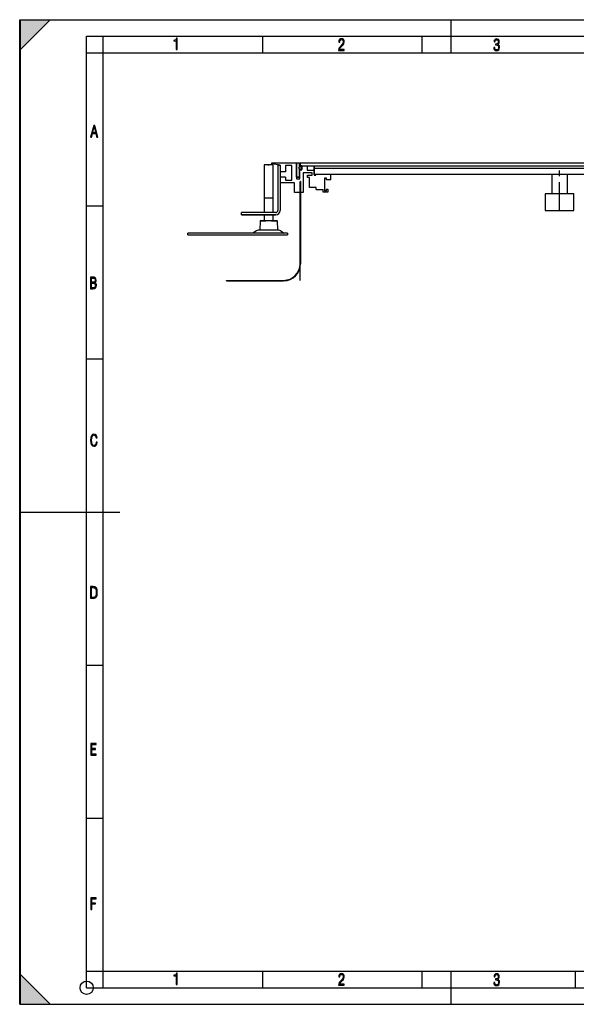
# Model space of a CAD drawing. Extents: x 0 to 420, y 0 to 297.
# Drawn here: x 0 to 168, y 0 to 297 of the extents above; entities that cross this region are included whole.
import ezdxf

# ---------------------------------------------------------------- set-up
doc = ezdxf.new("R2010")
doc.units = 0
doc.header["$LTSCALE"] = 23.1
doc.linetypes.add('CENTER', pattern=[0.6, 0.375, -0.075, 0.075, -0.075])
doc.layers.get('0').update_dxf_attribs({"linetype": 'CONTINUOUS'})
for name, color, linetype in [('AXIS_4', 7, 'CONTINUOUS'), ('INTFCLR_10945', 7, 'CONTINUOUS'), ('INTFCLR_12651', 7, 'CONTINUOUS'), ('INTFCLR_14197', 7, 'CONTINUOUS'), ('INTFCLR_14856', 7, 'CONTINUOUS'), ('INTFCLR_3120', 7, 'CONTINUOUS'), ('INTFCLR_7121', 7, 'CONTINUOUS')]:
    doc.layers.add(name, color=color, linetype=linetype)

msp = doc.modelspace()

# ---------------------------------------------------------------- linework, layer by layer
at = {"color": 7, "linetype": 'CONTINUOUS'}
for p, q in [((0.21, 0), (0.21, 297)), ((0.21, 297), (420.21, 297)), ((130.21, 287), (130.21, 297)), ((0, 0), (0, 297)), ((0, 0), (0, 297)), ((0, 297), (420, 297)), ((0, 297), (420, 297)), ((9.21, 297), (0.21, 288)), ((20.21, 5), (20.21, 292)), ((20.21, 292), (415.21, 292)), ((25.21, 10), (25.21, 292)), ((47.24, 291.12), (47.09, 290.92)), ((47.31, 291.43), (47.24, 291.12)), ((47.53, 291.43), (47.31, 291.43)), ((47.53, 287.98), (47.53, 291.43)), ((73.34, 287), (73.34, 292)), ((96.77, 291.2), (96.52, 291)), ((97.11, 291.26), (96.77, 291.2)), ((97.45, 291.2), (97.11, 291.26)), ((97.72, 291.01), (97.45, 291.2)), ((121.46, 287), (121.46, 292)), ((143.61, 291.15), (143.37, 290.97)), ((143.92, 291.21), (143.61, 291.15)), ((144.24, 291.15), (143.92, 291.21)), ((144.5, 290.98), (144.24, 291.15)), ((46.85, 290.8), (46.51, 290.75)), ((46.51, 290.75), (46.51, 290.58)), ((46.51, 290.58), (46.7, 290.57)), ((46.7, 290.57), (47.25, 290.61)), ((47.09, 290.92), (46.85, 290.8)), ((47.25, 290.61), (47.25, 287.98)), ((96.29, 288.18), (96.25, 287.75)), ((96.43, 288.54), (96.29, 288.18)), ((96.35, 290.7), (96.3, 290.3)), ((96.3, 290.3), (96.3, 290.24)), ((96.3, 290.24), (96.57, 290.24)), ((96.52, 291), (96.35, 290.7)), ((96.67, 288.86), (96.43, 288.54)), ((96.56, 288.04), (96.61, 288.28)), ((96.57, 290.24), (96.6, 290.57)), ((96.6, 290.57), (96.71, 290.81)), ((96.61, 288.28), (96.75, 288.52)), ((97, 289.2), (96.67, 288.86)), ((96.71, 290.81), (96.89, 290.95)), ((96.75, 288.52), (96.97, 288.78)), ((96.89, 290.95), (97.14, 291)), ((96.97, 288.78), (97.26, 289.06)), ((97.47, 289.72), (97, 289.2)), ((97.14, 291), (97.35, 290.95)), ((97.26, 289.06), (97.59, 289.38)), ((97.35, 290.95), (97.51, 290.83)), ((97.61, 290.01), (97.47, 289.72)), ((97.51, 290.83), (97.62, 290.62)), ((97.59, 289.38), (97.84, 289.76)), ((97.66, 290.36), (97.61, 290.01)), ((97.62, 290.62), (97.66, 290.36)), ((97.89, 290.72), (97.72, 291.01)), ((97.84, 289.76), (97.95, 290.33)), ((97.95, 290.33), (97.89, 290.72)), ((143.08, 288.62), (143.14, 288.2)), ((143.36, 288.62), (143.08, 288.62)), ((143.14, 288.2), (143.31, 287.88)), ((143.21, 290.68), (143.16, 290.29)), ((143.16, 290.29), (143.44, 290.29)), ((143.37, 290.97), (143.21, 290.68)), ((143.4, 288.31), (143.36, 288.62)), ((143.51, 288.08), (143.4, 288.31)), ((143.44, 290.31), (143.47, 290.58)), ((143.44, 290.29), (143.44, 290.31)), ((143.47, 290.58), (143.57, 290.79)), ((143.57, 290.79), (143.73, 290.91)), ((143.63, 289.64), (143.63, 289.38)), ((143.65, 289.64), (143.63, 289.64)), ((143.63, 289.38), (143.77, 289.38)), ((144, 289.68), (143.65, 289.64)), ((143.73, 290.91), (143.93, 290.96)), ((143.77, 289.38), (144.1, 289.33)), ((143.93, 290.96), (144.14, 290.91)), ((144.24, 289.81), (144, 289.68)), ((144.1, 289.33), (144.33, 289.2)), ((144.14, 290.91), (144.3, 290.8)), ((144.39, 290.03), (144.24, 289.81)), ((144.25, 289.54), (144.45, 289.67)), ((144.5, 289.41), (144.25, 289.54)), ((144.3, 290.8), (144.4, 290.61)), ((144.33, 289.2), (144.47, 288.97)), ((144.47, 288.32), (144.35, 288.09)), ((144.44, 290.36), (144.39, 290.03)), ((144.4, 290.61), (144.44, 290.36)), ((144.45, 289.67), (144.59, 289.85)), ((144.47, 288.97), (144.51, 288.64)), ((144.51, 288.64), (144.47, 288.32)), ((144.66, 290.71), (144.5, 290.98)), ((144.67, 289.22), (144.5, 289.41)), ((144.57, 287.9), (144.75, 288.22)), ((144.59, 289.85), (144.68, 290.08)), ((144.72, 290.36), (144.66, 290.71)), ((144.78, 288.96), (144.67, 289.22)), ((144.68, 290.08), (144.72, 290.36)), ((144.75, 288.22), (144.82, 288.65)), ((144.82, 288.65), (144.78, 288.96)), ((20.21, 287), (415.21, 287)), ((47.25, 287.98), (47.53, 287.98)), ((96.25, 287.75), (97.96, 287.75)), ((97.96, 288.04), (96.56, 288.04)), ((97.96, 287.75), (97.96, 288.04)), ((143.31, 287.88), (143.57, 287.7)), ((143.69, 287.94), (143.51, 288.08)), ((143.57, 287.7), (143.92, 287.63)), ((143.92, 287.9), (143.69, 287.94)), ((144.16, 287.94), (143.92, 287.9)), ((143.92, 287.63), (144.29, 287.7)), ((144.35, 288.09), (144.16, 287.94)), ((144.29, 287.7), (144.57, 287.9)), ((22.33, 265.1), (21.39, 261.6)), ((22.01, 262.97), (22.49, 264.72)), ((22.67, 265.1), (22.33, 265.1)), ((22.49, 264.72), (22.96, 262.97)), ((23.61, 261.6), (22.67, 265.1)), ((21.39, 261.6), (21.66, 261.6)), ((21.66, 261.6), (21.96, 262.7)), ((21.96, 262.7), (23.02, 262.7)), ((22.96, 262.97), (22.01, 262.97)), ((23.02, 262.7), (23.31, 261.6)), ((23.31, 261.6), (23.61, 261.6)), ((73.78, 253.24), (73.78, 238.81)), ((76.44, 253.24), (73.78, 253.24)), ((76.14, 253.48), (76.14, 253.81)), ((76.14, 253.81), (84.44, 253.81)), ((78.61, 253.14), (76.14, 253.48)), ((76.44, 253.24), (76.44, 238.81)), ((77.94, 253.14), (77.94, 239.48)), ((77.94, 253.14), (78.61, 253.14)), ((78.61, 253.14), (78.61, 239.48)), ((80.24, 252.98), (80.24, 251.14)), ((82.14, 252.98), (80.24, 252.98)), ((82.14, 248.64), (82.14, 252.98)), ((83.54, 253.81), (83.54, 248.98)), ((84.44, 252.94), (84.44, 253.81)), ((85.18, 252.94), (84.44, 252.94)), ((84.68, 253.81), (84.68, 252.81)), ((84.68, 253.81), (249.45, 253.81)), ((241.18, 252.81), (84.68, 252.81)), ((85.18, 251.68), (85.18, 252.94)), ((85.28, 251.77), (85.28, 252.81)), ((86.74, 252.81), (86.74, 251.64)), ((88.91, 252.81), (88.91, 250.14)), ((80.24, 251.14), (78.61, 251.14)), ((80.24, 249.49), (78.61, 249.49)), ((80.24, 249.49), (80.24, 248.64)), ((84.44, 249.48), (84.44, 251.68)), ((84.44, 251.68), (85.18, 251.68)), ((84.54, 248.98), (84.54, 251.77)), ((85.28, 251.77), (84.54, 251.77)), ((85.57, 250.81), (85.57, 244.91)), ((88.24, 250.81), (85.57, 250.81)), ((86.74, 251.64), (88.91, 251.64)), ((86.84, 249.41), (86.84, 250.14)), ((86.84, 250.14), (88.24, 250.14)), ((88.24, 250.14), (88.24, 250.81)), ((236.94, 252.15), (88.91, 252.15)), ((236.94, 250.31), (88.91, 250.31)), ((88.91, 250.14), (89.41, 250.14)), ((89.41, 250.14), (89.41, 250.31)), ((93.94, 248.73), (93.94, 250.31)), ((160.59, 250.31), (160.59, 244.48)), ((165.26, 250.31), (165.26, 244.48)), ((82.97, 247.84), (78.61, 247.84)), ((80.24, 248.64), (82.14, 248.64)), ((82.97, 244.91), (82.97, 247.84)), ((83.54, 249.48), (84.44, 249.48)), ((83.54, 248.98), (84.54, 248.98)), ((84.64, 248.24), (84.64, 223.38)), ((84.77, 248.24), (84.64, 248.24)), ((84.77, 248.24), (84.77, 223.38)), ((87.51, 249.41), (86.84, 249.41)), ((87.51, 246.38), (87.51, 249.41)), ((91.94, 249.23), (91.94, 245.33)), ((92.61, 249.23), (91.94, 249.23)), ((92.61, 248.73), (92.61, 249.23)), ((93.94, 248.73), (92.61, 248.73)), ((85.57, 244.91), (82.97, 244.91)), ((89.48, 246.38), (87.51, 246.38)), ((89.48, 245.8), (89.48, 246.38)), ((89.48, 245.8), (91.54, 245.8)), ((91.54, 244.93), (91.54, 245.8)), ((93.01, 244.93), (91.54, 244.93)), ((91.94, 245.33), (92.61, 245.33)), ((92.61, 245.33), (92.61, 245.83)), ((92.61, 245.83), (93.01, 245.83)), ((93.01, 245.83), (93.01, 244.93)), ((158.59, 244.48), (158.59, 239.48)), ((167.26, 244.48), (158.59, 244.48)), ((167.26, 239.48), (167.26, 244.48)), ((20.21, 240.83), (25.21, 240.83)), ((66.94, 238.14), (66.94, 238.81)), ((77.28, 238.81), (66.94, 238.81)), ((77.28, 238.14), (66.94, 238.14)), ((73.78, 238.14), (73.78, 236.31)), ((76.44, 238.14), (76.44, 236.31)), ((158.59, 239.48), (167.26, 239.48)), ((72.56, 236.31), (72.46, 233.48)), ((77.66, 236.31), (72.56, 236.31)), ((77.66, 236.31), (77.76, 233.48)), ((50.78, 232.14), (50.78, 232.64)), ((80.78, 232.64), (50.78, 232.64)), ((50.78, 232.14), (80.78, 232.14)), ((71.44, 233.32), (70.36, 232.64)), ((78.25, 233.48), (71.97, 233.48)), ((78.78, 233.32), (79.86, 232.64)), ((80.78, 232.64), (80.78, 232.14)), ((21.34, 219.33), (21.34, 215.83)), ((21.96, 219.33), (21.34, 219.33)), ((21.63, 217.79), (21.63, 219.07)), ((21.63, 219.07), (22.01, 219.07)), ((22.05, 217.79), (21.63, 217.79)), ((21.63, 216.1), (21.63, 217.53)), ((21.63, 217.53), (22.06, 217.53)), ((22.45, 219.29), (21.96, 219.33)), ((22.01, 219.07), (22.35, 219.04)), ((22.37, 217.82), (22.05, 217.79)), ((22.06, 217.53), (22.42, 217.49)), ((22.35, 219.04), (22.59, 218.94)), ((22.6, 217.95), (22.37, 217.82)), ((22.42, 217.49), (22.67, 217.36)), ((22.8, 219.14), (22.45, 219.29)), ((22.59, 218.94), (22.73, 218.75)), ((22.73, 218.15), (22.6, 217.95)), ((22.61, 217.67), (22.82, 217.8)), ((22.86, 217.53), (22.61, 217.67)), ((22.67, 217.36), (22.82, 217.15)), ((22.73, 218.75), (22.77, 218.46)), ((22.77, 218.46), (22.73, 218.15)), ((23, 218.87), (22.8, 219.14)), ((22.82, 217.8), (22.96, 217.97)), ((22.82, 217.15), (22.88, 216.84)), ((22.88, 216.84), (22.82, 216.49)), ((23.04, 217.35), (22.86, 217.53)), ((22.96, 217.97), (23.04, 218.2)), ((23.07, 218.47), (23, 218.87)), ((23.04, 218.2), (23.07, 218.47)), ((23.14, 217.12), (23.04, 217.35)), ((23.11, 216.39), (23.18, 216.84)), ((23.18, 216.84), (23.14, 217.12)), ((62.39, 218.24), (62.39, 218.38)), ((62.39, 218.38), (79.64, 218.38)), ((62.39, 218.24), (79.64, 218.24)), ((21.34, 215.83), (22.08, 215.83)), ((22.04, 216.1), (21.63, 216.1)), ((22.41, 216.13), (22.04, 216.1)), ((22.08, 215.83), (22.56, 215.89)), ((22.67, 216.26), (22.41, 216.13)), ((22.56, 215.89), (22.91, 216.08)), ((22.82, 216.49), (22.67, 216.26)), ((22.91, 216.08), (23.11, 216.39)), ((20.21, 194.67), (25.21, 194.67)), ((21.44, 170.93), (21.39, 170.13)), ((21.39, 170.13), (21.44, 169.32)), ((21.63, 171.5), (21.44, 170.93)), ((21.44, 169.32), (21.63, 168.75)), ((21.95, 171.84), (21.63, 171.5)), ((21.69, 170.13), (21.73, 170.81)), ((21.73, 169.45), (21.69, 170.13)), ((21.73, 170.81), (21.86, 171.29)), ((21.86, 168.97), (21.73, 169.45)), ((21.86, 171.29), (22.09, 171.58)), ((22.42, 171.95), (21.95, 171.84)), ((22.09, 171.58), (22.42, 171.68)), ((22.81, 171.87), (22.42, 171.95)), ((22.42, 171.68), (22.68, 171.62)), ((22.68, 171.62), (22.89, 171.47)), ((23.11, 171.66), (22.81, 171.87)), ((22.89, 171.47), (23.02, 171.21)), ((23.02, 171.21), (23.09, 170.86)), ((23.11, 169.55), (23.04, 169.13)), ((23.09, 170.86), (23.39, 170.86)), ((23.31, 171.32), (23.11, 171.66)), ((23.41, 169.55), (23.11, 169.55)), ((23.39, 170.86), (23.31, 171.32)), ((23.31, 169.01), (23.41, 169.55)), ((21.63, 168.75), (21.95, 168.42)), ((22.09, 168.67), (21.86, 168.97)), ((21.95, 168.42), (22.42, 168.31)), ((22.42, 168.58), (22.09, 168.67)), ((22.69, 168.64), (22.42, 168.58)), ((22.42, 168.31), (22.81, 168.38)), ((22.9, 168.82), (22.69, 168.64)), ((22.81, 168.38), (23.11, 168.62)), ((23.04, 169.13), (22.9, 168.82)), ((23.11, 168.62), (23.31, 169.01)), ((0.21, 148.5), (30.21, 148.5)), ((21.42, 125.98), (21.42, 122.48)), ((22.15, 125.98), (21.42, 125.98)), ((21.71, 122.74), (21.71, 125.72)), ((21.71, 125.72), (22.13, 125.72)), ((22.13, 125.72), (22.62, 125.64)), ((22.47, 125.96), (22.15, 125.98)), ((22.75, 125.88), (22.47, 125.96)), ((22.62, 125.64), (22.92, 125.39)), ((22.97, 125.76), (22.75, 125.88)), ((22.92, 125.39), (23.07, 124.93)), ((23.15, 125.58), (22.97, 125.76)), ((23.07, 124.93), (23.1, 124.61)), ((23.28, 125.34), (23.15, 125.58)), ((23.36, 125.04), (23.28, 125.34)), ((23.41, 124.67), (23.36, 125.04)), ((21.42, 122.48), (22.15, 122.48)), ((22.13, 122.74), (21.71, 122.74)), ((22.62, 122.82), (22.13, 122.74)), ((22.15, 122.48), (22.48, 122.5)), ((22.48, 122.5), (22.75, 122.57)), ((22.92, 123.07), (22.62, 122.82)), ((22.75, 122.57), (22.97, 122.7)), ((23.07, 123.53), (22.92, 123.07)), ((22.97, 122.7), (23.15, 122.88)), ((23.12, 124.23), (23.07, 123.53)), ((23.1, 124.61), (23.12, 124.23)), ((23.15, 122.88), (23.27, 123.12)), ((23.27, 123.12), (23.36, 123.42)), ((23.36, 123.42), (23.41, 123.79)), ((23.43, 124.23), (23.41, 124.67)), ((23.41, 123.79), (23.43, 124.23)), ((20.21, 102.33), (25.21, 102.33)), ((21.46, 78.67), (21.46, 75.17)), ((23.06, 78.67), (21.46, 78.67)), ((21.75, 77.14), (21.75, 78.4)), ((21.75, 78.4), (23.06, 78.4)), ((23.06, 78.4), (23.06, 78.67)), ((21.46, 75.17), (23.06, 75.17)), ((22.93, 77.14), (21.75, 77.14)), ((21.75, 75.45), (21.75, 76.87)), ((21.75, 76.87), (22.93, 76.87)), ((23.06, 75.45), (21.75, 75.45)), ((22.93, 76.87), (22.93, 77.14)), ((23.06, 75.17), (23.06, 75.45)), ((20.21, 56.17), (25.21, 56.17)), ((21.46, 32.07), (21.46, 28.57)), ((23.06, 32.07), (21.46, 32.07)), ((21.75, 30.53), (21.75, 31.8)), ((21.75, 31.8), (23.06, 31.8)), ((22.93, 30.53), (21.75, 30.53)), ((21.75, 28.57), (21.75, 30.27)), ((21.75, 30.27), (22.93, 30.27)), ((22.93, 30.27), (22.93, 30.53)), ((23.06, 31.8), (23.06, 32.07)), ((21.46, 28.57), (21.75, 28.57)), ((0.21, 9), (9.21, 0)), ((20.21, 10), (235.21, 10)), ((20.21, 10), (25.21, 10)), ((25.21, 5), (25.21, 10)), ((47.09, 8.92), (46.85, 8.8)), ((47.24, 9.12), (47.09, 8.92)), ((47.31, 9.43), (47.24, 9.12)), ((47.53, 9.43), (47.31, 9.43)), ((47.53, 5.98), (47.53, 9.43)), ((73.34, 5), (73.34, 10)), ((96.52, 9), (96.35, 8.7)), ((96.77, 9.2), (96.52, 9)), ((96.71, 8.81), (96.89, 8.95)), ((97.11, 9.26), (96.77, 9.2)), ((96.89, 8.95), (97.14, 9)), ((97.45, 9.2), (97.11, 9.26)), ((97.14, 9), (97.35, 8.95)), ((97.35, 8.95), (97.51, 8.83)), ((97.72, 9.01), (97.45, 9.2)), ((97.89, 8.72), (97.72, 9.01)), ((121.46, 5), (121.46, 10)), ((130.21, 0), (130.21, 10)), ((143.37, 8.97), (143.21, 8.68)), ((143.61, 9.15), (143.37, 8.97)), ((143.92, 9.21), (143.61, 9.15)), ((143.73, 8.91), (143.93, 8.96)), ((144.24, 9.15), (143.92, 9.21)), ((143.93, 8.96), (144.14, 8.91)), ((144.14, 8.91), (144.3, 8.8)), ((144.5, 8.98), (144.24, 9.15)), ((144.66, 8.71), (144.5, 8.98)), ((167.71, 5), (167.71, 10)), ((46.85, 8.8), (46.51, 8.75)), ((46.51, 8.75), (46.51, 8.58)), ((46.51, 8.58), (46.7, 8.57)), ((46.7, 8.57), (47.25, 8.61)), ((47.25, 8.61), (47.25, 5.98)), ((47.25, 5.98), (47.53, 5.98)), ((96.29, 6.18), (96.25, 5.75)), ((96.43, 6.54), (96.29, 6.18)), ((96.35, 8.7), (96.3, 8.29)), ((96.3, 8.29), (96.3, 8.24)), ((96.3, 8.24), (96.57, 8.24)), ((96.67, 6.86), (96.43, 6.54)), ((96.56, 6.04), (96.61, 6.28)), ((97.96, 6.04), (96.56, 6.04)), ((96.57, 8.24), (96.6, 8.57)), ((96.6, 8.57), (96.71, 8.81)), ((96.61, 6.28), (96.75, 6.52)), ((97, 7.2), (96.67, 6.86)), ((96.75, 6.52), (96.97, 6.78)), ((96.97, 6.78), (97.26, 7.06)), ((97.47, 7.72), (97, 7.2)), ((97.26, 7.06), (97.59, 7.38)), ((97.61, 8.01), (97.47, 7.72)), ((97.51, 8.83), (97.62, 8.62)), ((97.59, 7.38), (97.84, 7.76)), ((97.66, 8.36), (97.61, 8.01)), ((97.62, 8.62), (97.66, 8.36)), ((97.84, 7.76), (97.95, 8.33)), ((97.95, 8.33), (97.89, 8.72)), ((97.96, 5.75), (97.96, 6.04)), ((143.36, 6.62), (143.08, 6.62)), ((143.08, 6.62), (143.14, 6.2)), ((143.14, 6.2), (143.31, 5.88)), ((143.21, 8.68), (143.16, 8.29)), ((143.16, 8.29), (143.44, 8.29)), ((143.4, 6.31), (143.36, 6.62)), ((143.51, 6.08), (143.4, 6.31)), ((143.44, 8.31), (143.47, 8.58)), ((143.44, 8.29), (143.44, 8.31)), ((143.47, 8.58), (143.57, 8.79)), ((143.69, 5.94), (143.51, 6.08)), ((143.57, 8.79), (143.73, 8.91)), ((143.65, 7.64), (143.63, 7.64)), ((143.63, 7.64), (143.63, 7.38)), ((143.63, 7.38), (143.77, 7.38)), ((144, 7.68), (143.65, 7.64)), ((143.92, 5.9), (143.69, 5.94)), ((143.77, 7.38), (144.1, 7.33)), ((144.16, 5.94), (143.92, 5.9)), ((144.24, 7.81), (144, 7.68)), ((144.1, 7.33), (144.33, 7.2)), ((144.35, 6.09), (144.16, 5.94)), ((144.39, 8.03), (144.24, 7.81)), ((144.25, 7.54), (144.45, 7.67)), ((144.5, 7.41), (144.25, 7.54)), ((144.3, 8.8), (144.4, 8.61)), ((144.33, 7.2), (144.47, 6.97)), ((144.47, 6.32), (144.35, 6.09)), ((144.44, 8.36), (144.39, 8.03)), ((144.4, 8.61), (144.44, 8.36)), ((144.45, 7.67), (144.59, 7.85)), ((144.47, 6.97), (144.51, 6.64)), ((144.51, 6.64), (144.47, 6.32)), ((144.67, 7.22), (144.5, 7.41)), ((144.57, 5.9), (144.75, 6.22)), ((144.59, 7.85), (144.68, 8.08)), ((144.72, 8.36), (144.66, 8.71)), ((144.78, 6.96), (144.67, 7.22)), ((144.68, 8.08), (144.72, 8.36)), ((144.75, 6.22), (144.82, 6.65)), ((144.82, 6.65), (144.78, 6.96)), ((20.21, 5), (415.21, 5)), ((96.25, 5.75), (97.96, 5.75)), ((143.31, 5.88), (143.57, 5.7)), ((143.57, 5.7), (143.92, 5.63)), ((143.92, 5.63), (144.29, 5.7)), ((144.29, 5.7), (144.57, 5.9)), ((0, 0), (420, 0)), ((0, 0), (420, 0)), ((0.21, 0), (420.21, 0))]:
    msp.add_line(p, q, dxfattribs=at)
msp.add_circle((20.21, 5), 2, dxfattribs=at)
for centre, radius, start, end in [((77.28, 239.48), 1.33, 270, 360), ((77.28, 239.48), 0.667, 270, 360), ((71.97, 232.48), 1, 90, 122.15), ((78.25, 232.48), 1, 57.85, 90), ((79.64, 223.38), 5.13, 270, 360), ((79.64, 223.38), 5, 270, 360)]:
    msp.add_arc(centre, radius, start, end, dxfattribs=at)
for points in [[(9.21, 297), (0.21, 288), (0.21, 297)], [(0.21, 0), (0.21, 9), (9.21, 0)]]:
    msp.add_solid(points, dxfattribs=at)
at = {"layer": 'AXIS_4', "color": 7, "linetype": 'CENTER'}
msp.add_line((162.93, 239.36), (162.93, 252.24), dxfattribs=at)
at = {"layer": 'INTFCLR_10945', "color": 7, "linetype": 'CONTINUOUS'}
for p, q in [((72.44, 236.31), (74.24, 236.31)), ((75.98, 236.31), (77.78, 236.31))]:
    msp.add_line(p, q, dxfattribs=at)
at = {"layer": 'INTFCLR_12651', "color": 7, "linetype": 'CONTINUOUS'}
msp.add_line((66.94, 238.14), (77.28, 238.14), dxfattribs=at)
at = {"layer": 'INTFCLR_14197', "color": 7, "linetype": 'CONTINUOUS'}
for p, q in [((74.91, 253.24), (75.31, 253.24)), ((73.78, 243.24), (76.44, 243.24))]:
    msp.add_line(p, q, dxfattribs=at)
at = {"layer": 'INTFCLR_14856', "color": 7, "linetype": 'CONTINUOUS'}
msp.add_line((84.64, 218.38), (84.64, 248.24), dxfattribs=at)
at = {"layer": 'INTFCLR_3120', "color": 7, "linetype": 'CONTINUOUS'}
for p, q in [((83.54, 249.48), (83.54, 253.81)), ((83.54, 253.81), (84.44, 253.81)), ((85.09, 252.56), (84.32, 252.46)), ((84.44, 253.81), (84.44, 252.94)), ((84.48, 252.75), (84.9, 252.91)), ((84.93, 252.9), (85.14, 252.74)), ((84.32, 252.16), (85.09, 252.06)), ((84.44, 251.68), (84.44, 249.48)), ((84.9, 251.71), (84.48, 251.87)), ((85.14, 251.88), (84.93, 251.72)), ((84.44, 249.48), (83.54, 249.48))]:
    msp.add_line(p, q, dxfattribs=at)
for centre, radius, start, end in [((84.34, 252.31), 0.15, 97.5954, 262.4046), ((84.44, 252.84), 0.1, 90, 290.6438), ((84.91, 252.88), 0.0333, 51.7973, 110.6438), ((85.08, 252.66), 0.1, 277.5954, 51.7973), ((84.44, 251.78), 0.1, 69.3562, 270), ((84.91, 251.74), 0.0333, 249.3562, 308.2027), ((85.08, 251.96), 0.1, 308.2027, 82.4046)]:
    msp.add_arc(centre, radius, start, end, dxfattribs=at)
at = {"layer": 'INTFCLR_7121', "color": 7, "linetype": 'CONTINUOUS'}
msp.add_line((88.91, 250.31), (88.91, 252.81), dxfattribs=at)

doc.saveas('drawing.dxf')
